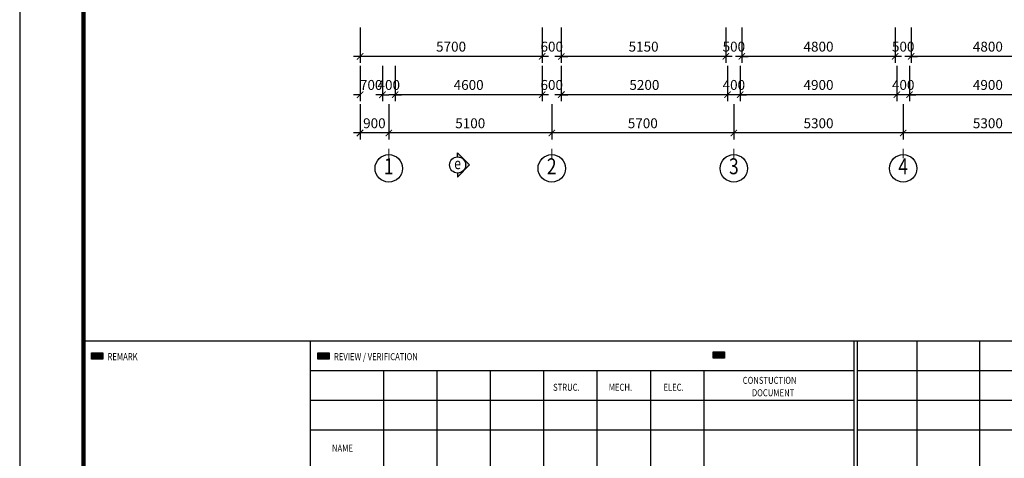
# Model space of a CAD drawing. Units: feet. Extents: x 68565 to 652367, y -108472 to 287213.
# Drawn here: x 287599 to 318414, y 211826 to 225567 of the extents above; entities that cross this region are included whole.
import ezdxf
from ezdxf.enums import TextEntityAlignment as Align

# ---------------------------------------------------------------- set-up
doc = ezdxf.new("R2010")
doc.units = ezdxf.units.FT
doc.header["$LTSCALE"] = 800
doc.header["$MEASUREMENT"] = 0
for name, color, linetype in [('02a-TEXT1', 2, 'Continuous'), ('02b-text2', 2, 'Continuous'), ('07-frame', 7, 'Continuous'), ('DIM', 7, 'Continuous'), ('KT', 1, 'Continuous'), ('netcat', 3, 'Continuous'), ('THEP', 4, 'Continuous')]:
    doc.layers.add(name, color=color, linetype=linetype)
doc.layers.add('KC-2-TEXT (CHU)', color=2, linetype='Continuous', lineweight=25)
doc.layers.add('KC-3-SYMBOL (CAC KY HIEU)', color=9, linetype='Continuous', lineweight=18)
doc.styles.add('AVANTH', font='VHAVANB.TTF', dxfattribs={"width": 0.8, "height": 500})
doc.styles.add('BOX', font='vntimeh.shx', dxfattribs={"width": 0.9, "height": 200, "bigfont": 'vns.shx'})
doc.styles.add('Ghi_chu', font='vntimeh.shx', dxfattribs={"width": 0.8, "bigfont": 'vnc.shx'})
doc.styles.add('ROMANS', font='romans.shx', dxfattribs={"width": 0.7, "bigfont": 'vns.shx'})
doc.dimstyles.new('DIM_100', dxfattribs={"dimscale": 0, "dimtxt": 220, "dimasz": 100, "dimexe": 200, "dimexo": 100, "dimgap": 20, "dimtad": 3, "dimdec": 0, "dimzin": 0, "dimdsep": 32, "dimtxsty": 'ROMANS', "dimblk": 'ARCHTICK', "dimcen": 1, "dimdle": 200, "dimclrd": 1, "dimclre": 1, "dimclrt": 256, "dimadec": 0, "dimazin": 0, "dimtfac": 1, "dimtdec": 0, "dimtix": 1, "dimtofl": 0, "dimtmove": 2, "dimatfit": 0, "dimfxl": 0, "dimtolj": 1, "dimtzin": 0, "dimarcsym": 0})

# ---------------------------------------------------------------- blocks, each defined once
blk = doc.blocks.new('_ArchTick')
at = {"color": 0, "linetype": 'ByBlock', "const_width": 0.15}
blk.add_lwpolyline([(-0.5, -0.5), (0.5, 0.5)], dxfattribs=at)
blk = doc.blocks.new('*D37')
at = {"layer": 'Defpoints', "color": 0}
for p in [(309750, 224217), (310150, 224217), (309750, 223217)]:
    blk.add_point(p, dxfattribs=at)
at = {"layer": 'DIM', "color": 1, "lineweight": -2}
for p, q in [((309750, 224117), (309750, 223017)), ((310150, 224117), (310150, 223017)), ((309750, 223217), (309550, 223217)), ((310150, 223217), (310350, 223217))]:
    blk.add_line(p, q, dxfattribs=at)
at = {"layer": 'DIM', "color": 1, "lineweight": -2, "xscale": 200, "yscale": 200, "zscale": 200}
blk.add_blockref('_ArchTick', (309750, 223217), dxfattribs=at)
at = {"layer": 'DIM', "color": 1, "lineweight": -2, "xscale": 200, "yscale": 200, "zscale": 200, "rotation": 180}
blk.add_blockref('_ArchTick', (310150, 223217), dxfattribs=at)
at = {"layer": 'DIM', "insert": (309950, 223522), "char_height": 310, "attachment_point": 5, "style": 'ROMANS'}
blk.add_mtext('\\A1;400', dxfattribs=at)
blk = doc.blocks.new('*D38')
at = {"layer": 'Defpoints', "color": 0}
for p in [(304550, 224217), (309750, 224217), (304550, 223217)]:
    blk.add_point(p, dxfattribs=at)
at = {"layer": 'DIM', "color": 1, "lineweight": -2}
for p, q in [((304550, 224117), (304550, 223017)), ((309750, 224117), (309750, 223017)), ((309950, 223217), (304350, 223217))]:
    blk.add_line(p, q, dxfattribs=at)
at = {"layer": 'DIM', "color": 1, "lineweight": -2, "xscale": 200, "yscale": 200, "zscale": 200, "rotation": 180}
blk.add_blockref('_ArchTick', (304550, 223217), dxfattribs=at)
at = {"layer": 'DIM', "color": 1, "lineweight": -2, "xscale": 200, "yscale": 200, "zscale": 200}
blk.add_blockref('_ArchTick', (309750, 223217), dxfattribs=at)
at = {"layer": 'DIM', "insert": (307150, 223522), "char_height": 310, "attachment_point": 5, "style": 'ROMANS'}
blk.add_mtext('\\A1;5200', dxfattribs=at)
blk = doc.blocks.new('*D106')
at = {"layer": 'Defpoints', "color": 0}
for p in [(315050, 224217), (315450, 224217), (315050, 223217)]:
    blk.add_point(p, dxfattribs=at)
at = {"layer": 'DIM', "color": 1, "lineweight": -2}
for p, q in [((315050, 224117), (315050, 223017)), ((315450, 224117), (315450, 223017)), ((315050, 223217), (314850, 223217)), ((315450, 223217), (315650, 223217))]:
    blk.add_line(p, q, dxfattribs=at)
at = {"layer": 'DIM', "color": 1, "lineweight": -2, "xscale": 200, "yscale": 200, "zscale": 200}
blk.add_blockref('_ArchTick', (315050, 223217), dxfattribs=at)
at = {"layer": 'DIM', "color": 1, "lineweight": -2, "xscale": 200, "yscale": 200, "zscale": 200, "rotation": 180}
blk.add_blockref('_ArchTick', (315450, 223217), dxfattribs=at)
at = {"layer": 'DIM', "insert": (315250, 223522), "char_height": 310, "attachment_point": 5, "style": 'ROMANS'}
blk.add_mtext('\\A1;400', dxfattribs=at)
blk = doc.blocks.new('*D113')
at = {"layer": 'Defpoints', "color": 0}
for p in [(298950, 224217), (299350, 224217), (298950, 223217)]:
    blk.add_point(p, dxfattribs=at)
at = {"layer": 'DIM', "color": 1, "lineweight": -2}
for p, q in [((298950, 224117), (298950, 223017)), ((299350, 224117), (299350, 223017)), ((298950, 223217), (298750, 223217)), ((299350, 223217), (299550, 223217))]:
    blk.add_line(p, q, dxfattribs=at)
at = {"layer": 'DIM', "color": 1, "lineweight": -2, "xscale": 200, "yscale": 200, "zscale": 200}
blk.add_blockref('_ArchTick', (298950, 223217), dxfattribs=at)
at = {"layer": 'DIM', "color": 1, "lineweight": -2, "xscale": 200, "yscale": 200, "zscale": 200, "rotation": 180}
blk.add_blockref('_ArchTick', (299350, 223217), dxfattribs=at)
at = {"layer": 'DIM', "insert": (299150, 223522), "char_height": 310, "attachment_point": 5, "style": 'ROMANS'}
blk.add_mtext('\\A1;400', dxfattribs=at)
blk = doc.blocks.new('*D114')
at = {"layer": 'Defpoints', "color": 0}
for p in [(303950, 224217), (304550, 224217), (303950, 223217)]:
    blk.add_point(p, dxfattribs=at)
at = {"layer": 'DIM', "color": 1, "lineweight": -2}
for p, q in [((303950, 224117), (303950, 223017)), ((304550, 224117), (304550, 223017)), ((303950, 223217), (303750, 223217)), ((304550, 223217), (304750, 223217))]:
    blk.add_line(p, q, dxfattribs=at)
at = {"layer": 'DIM', "color": 1, "lineweight": -2, "xscale": 200, "yscale": 200, "zscale": 200}
blk.add_blockref('_ArchTick', (303950, 223217), dxfattribs=at)
at = {"layer": 'DIM', "color": 1, "lineweight": -2, "xscale": 200, "yscale": 200, "zscale": 200, "rotation": 180}
blk.add_blockref('_ArchTick', (304550, 223217), dxfattribs=at)
at = {"layer": 'DIM', "insert": (304250, 223522), "char_height": 310, "attachment_point": 5, "style": 'ROMANS'}
blk.add_mtext('\\A1;600', dxfattribs=at)
blk = doc.blocks.new('*D115')
at = {"layer": 'Defpoints', "color": 0}
for p in [(299350, 224217), (303950, 224217), (299350, 223217)]:
    blk.add_point(p, dxfattribs=at)
at = {"layer": 'DIM', "color": 1, "lineweight": -2}
for p, q in [((299350, 224117), (299350, 223017)), ((303950, 224117), (303950, 223017)), ((304150, 223217), (299150, 223217))]:
    blk.add_line(p, q, dxfattribs=at)
at = {"layer": 'DIM', "color": 1, "lineweight": -2, "xscale": 200, "yscale": 200, "zscale": 200, "rotation": 180}
blk.add_blockref('_ArchTick', (299350, 223217), dxfattribs=at)
at = {"layer": 'DIM', "color": 1, "lineweight": -2, "xscale": 200, "yscale": 200, "zscale": 200}
blk.add_blockref('_ArchTick', (303950, 223217), dxfattribs=at)
at = {"layer": 'DIM', "insert": (301650, 223522), "char_height": 310, "attachment_point": 5, "style": 'ROMANS'}
blk.add_mtext('\\A1;4600', dxfattribs=at)
blk = doc.blocks.new('*D116')
at = {"layer": 'Defpoints', "color": 0}
for p in [(310150, 224217), (315050, 224217), (310150, 223217)]:
    blk.add_point(p, dxfattribs=at)
at = {"layer": 'DIM', "color": 1, "lineweight": -2}
for p, q in [((310150, 224117), (310150, 223017)), ((315050, 224117), (315050, 223017)), ((315250, 223217), (309950, 223217))]:
    blk.add_line(p, q, dxfattribs=at)
at = {"layer": 'DIM', "color": 1, "lineweight": -2, "xscale": 200, "yscale": 200, "zscale": 200, "rotation": 180}
blk.add_blockref('_ArchTick', (310150, 223217), dxfattribs=at)
at = {"layer": 'DIM', "color": 1, "lineweight": -2, "xscale": 200, "yscale": 200, "zscale": 200}
blk.add_blockref('_ArchTick', (315050, 223217), dxfattribs=at)
at = {"layer": 'DIM', "insert": (312600, 223522), "char_height": 310, "attachment_point": 5, "style": 'ROMANS'}
blk.add_mtext('\\A1;4900', dxfattribs=at)
blk = doc.blocks.new('*D117')
at = {"layer": 'Defpoints', "color": 0}
for p in [(315450, 224217), (320350, 224217), (315450, 223217)]:
    blk.add_point(p, dxfattribs=at)
at = {"layer": 'DIM', "color": 1, "lineweight": -2}
for p, q in [((315450, 224117), (315450, 223017)), ((320350, 224117), (320350, 223017)), ((320550, 223217), (315250, 223217))]:
    blk.add_line(p, q, dxfattribs=at)
at = {"layer": 'DIM', "color": 1, "lineweight": -2, "xscale": 200, "yscale": 200, "zscale": 200, "rotation": 180}
blk.add_blockref('_ArchTick', (315450, 223217), dxfattribs=at)
at = {"layer": 'DIM', "color": 1, "lineweight": -2, "xscale": 200, "yscale": 200, "zscale": 200}
blk.add_blockref('_ArchTick', (320350, 223217), dxfattribs=at)
at = {"layer": 'DIM', "insert": (317900, 223522), "char_height": 310, "attachment_point": 5, "style": 'ROMANS'}
blk.add_mtext('\\A1;4900', dxfattribs=at)
blk = doc.blocks.new('*D125')
at = {"layer": 'Defpoints', "color": 0}
for p in [(298250, 224217), (298950, 224217), (298250, 223217)]:
    blk.add_point(p, dxfattribs=at)
at = {"layer": 'DIM', "color": 1, "lineweight": -2}
for p, q in [((298250, 224117), (298250, 223017)), ((298950, 224117), (298950, 223017)), ((298250, 223217), (298050, 223217)), ((298950, 223217), (299150, 223217))]:
    blk.add_line(p, q, dxfattribs=at)
at = {"layer": 'DIM', "color": 1, "lineweight": -2, "xscale": 200, "yscale": 200, "zscale": 200}
blk.add_blockref('_ArchTick', (298250, 223217), dxfattribs=at)
at = {"layer": 'DIM', "color": 1, "lineweight": -2, "xscale": 200, "yscale": 200, "zscale": 200, "rotation": 180}
blk.add_blockref('_ArchTick', (298950, 223217), dxfattribs=at)
at = {"layer": 'DIM', "insert": (298600, 223522), "char_height": 310, "attachment_point": 5, "style": 'ROMANS'}
blk.add_mtext('\\A1;700', dxfattribs=at)
blk = doc.blocks.new('*D126')
at = {"layer": 'Defpoints', "color": 0}
for p in [(299150, 223017), (304250, 223017), (299150, 222017)]:
    blk.add_point(p, dxfattribs=at)
at = {"layer": 'DIM', "color": 1, "lineweight": -2}
for p, q in [((299150, 222917), (299150, 221817)), ((304250, 222917), (304250, 221817)), ((304450, 222017), (298950, 222017))]:
    blk.add_line(p, q, dxfattribs=at)
at = {"layer": 'DIM', "color": 1, "lineweight": -2, "xscale": 200, "yscale": 200, "zscale": 200, "rotation": 180}
blk.add_blockref('_ArchTick', (299150, 222017), dxfattribs=at)
at = {"layer": 'DIM', "color": 1, "lineweight": -2, "xscale": 200, "yscale": 200, "zscale": 200}
blk.add_blockref('_ArchTick', (304250, 222017), dxfattribs=at)
at = {"layer": 'DIM', "insert": (301700, 222322), "char_height": 310, "attachment_point": 5, "style": 'ROMANS'}
blk.add_mtext('\\A1;5100', dxfattribs=at)
blk = doc.blocks.new('*D127')
at = {"layer": 'Defpoints', "color": 0}
for p in [(298250, 223017), (299150, 223017), (298250, 222017)]:
    blk.add_point(p, dxfattribs=at)
at = {"layer": 'DIM', "color": 1, "lineweight": -2}
for p, q in [((298250, 222917), (298250, 221817)), ((299150, 222917), (299150, 221817)), ((299350, 222017), (298050, 222017))]:
    blk.add_line(p, q, dxfattribs=at)
at = {"layer": 'DIM', "color": 1, "lineweight": -2, "xscale": 200, "yscale": 200, "zscale": 200, "rotation": 180}
blk.add_blockref('_ArchTick', (298250, 222017), dxfattribs=at)
at = {"layer": 'DIM', "color": 1, "lineweight": -2, "xscale": 200, "yscale": 200, "zscale": 200}
blk.add_blockref('_ArchTick', (299150, 222017), dxfattribs=at)
at = {"layer": 'DIM', "insert": (298700, 222322), "char_height": 310, "attachment_point": 5, "style": 'ROMANS'}
blk.add_mtext('\\A1;900', dxfattribs=at)
blk = doc.blocks.new('*D128')
at = {"layer": 'Defpoints', "color": 0}
for p in [(304250, 223017), (309950, 223017), (304250, 222017)]:
    blk.add_point(p, dxfattribs=at)
at = {"layer": 'DIM', "color": 1, "lineweight": -2}
for p, q in [((304250, 222917), (304250, 221817)), ((309950, 222917), (309950, 221817)), ((310150, 222017), (304050, 222017))]:
    blk.add_line(p, q, dxfattribs=at)
at = {"layer": 'DIM', "color": 1, "lineweight": -2, "xscale": 200, "yscale": 200, "zscale": 200, "rotation": 180}
blk.add_blockref('_ArchTick', (304250, 222017), dxfattribs=at)
at = {"layer": 'DIM', "color": 1, "lineweight": -2, "xscale": 200, "yscale": 200, "zscale": 200}
blk.add_blockref('_ArchTick', (309950, 222017), dxfattribs=at)
at = {"layer": 'DIM', "insert": (307100, 222322), "char_height": 310, "attachment_point": 5, "style": 'ROMANS'}
blk.add_mtext('\\A1;5700', dxfattribs=at)
blk = doc.blocks.new('*D129')
at = {"layer": 'Defpoints', "color": 0}
for p in [(309950, 223017), (315250, 223017), (309950, 222017)]:
    blk.add_point(p, dxfattribs=at)
at = {"layer": 'DIM', "color": 1, "lineweight": -2}
for p, q in [((309950, 222917), (309950, 221817)), ((315250, 222917), (315250, 221817)), ((315450, 222017), (309750, 222017))]:
    blk.add_line(p, q, dxfattribs=at)
at = {"layer": 'DIM', "color": 1, "lineweight": -2, "xscale": 200, "yscale": 200, "zscale": 200, "rotation": 180}
blk.add_blockref('_ArchTick', (309950, 222017), dxfattribs=at)
at = {"layer": 'DIM', "color": 1, "lineweight": -2, "xscale": 200, "yscale": 200, "zscale": 200}
blk.add_blockref('_ArchTick', (315250, 222017), dxfattribs=at)
at = {"layer": 'DIM', "insert": (312600, 222322), "char_height": 310, "attachment_point": 5, "style": 'ROMANS'}
blk.add_mtext('\\A1;5300', dxfattribs=at)
blk = doc.blocks.new('*D130')
at = {"layer": 'Defpoints', "color": 0}
for p in [(315250, 223017), (320550, 223017), (315250, 222017)]:
    blk.add_point(p, dxfattribs=at)
at = {"layer": 'DIM', "color": 1, "lineweight": -2}
for p, q in [((315250, 222917), (315250, 221817)), ((320550, 222917), (320550, 221817)), ((320750, 222017), (315050, 222017))]:
    blk.add_line(p, q, dxfattribs=at)
at = {"layer": 'DIM', "color": 1, "lineweight": -2, "xscale": 200, "yscale": 200, "zscale": 200, "rotation": 180}
blk.add_blockref('_ArchTick', (315250, 222017), dxfattribs=at)
at = {"layer": 'DIM', "color": 1, "lineweight": -2, "xscale": 200, "yscale": 200, "zscale": 200}
blk.add_blockref('_ArchTick', (320550, 222017), dxfattribs=at)
at = {"layer": 'DIM', "insert": (317900, 222322), "char_height": 310, "attachment_point": 5, "style": 'ROMANS'}
blk.add_mtext('\\A1;5300', dxfattribs=at)
blk = doc.blocks.new('truc')
at = {"layer": 'KC-3-SYMBOL (CAC KY HIEU)'}
blk.add_line((0, -293), (0, 0), dxfattribs=at)
at = {"layer": 'KC-3-SYMBOL (CAC KY HIEU)', "lineweight": 30}
blk.add_circle((0, -607), 429, dxfattribs=at)
at = {"layer": 'KC-2-TEXT (CHU)', "style": 'AVANTH', "width": 0.8}
blk.add_attdef('TRUC', text='', height=500, dxfattribs=at).set_placement((0, -607), align=Align.MIDDLE)
blk = doc.blocks.new('*D231')
at = {"layer": 'Defpoints', "color": 0}
for p in [(309700, 225417), (310200, 225417), (309700, 224417)]:
    blk.add_point(p, dxfattribs=at)
at = {"layer": 'DIM', "color": 1, "lineweight": -2}
for p, q in [((309700, 225317), (309700, 224217)), ((310200, 225317), (310200, 224217)), ((309700, 224417), (309500, 224417)), ((310200, 224417), (310400, 224417))]:
    blk.add_line(p, q, dxfattribs=at)
at = {"layer": 'DIM', "color": 1, "lineweight": -2, "xscale": 200, "yscale": 200, "zscale": 200}
blk.add_blockref('_ArchTick', (309700, 224417), dxfattribs=at)
at = {"layer": 'DIM', "color": 1, "lineweight": -2, "xscale": 200, "yscale": 200, "zscale": 200, "rotation": 180}
blk.add_blockref('_ArchTick', (310200, 224417), dxfattribs=at)
at = {"layer": 'DIM', "insert": (309950, 224722), "char_height": 310, "attachment_point": 5, "style": 'ROMANS'}
blk.add_mtext('\\A1;500', dxfattribs=at)
blk = doc.blocks.new('*D232')
at = {"layer": 'Defpoints', "color": 0}
for p in [(304550, 225417), (309700, 225417), (304550, 224417)]:
    blk.add_point(p, dxfattribs=at)
at = {"layer": 'DIM', "color": 1, "lineweight": -2}
for p, q in [((304550, 225317), (304550, 224217)), ((309700, 225317), (309700, 224217)), ((309900, 224417), (304350, 224417))]:
    blk.add_line(p, q, dxfattribs=at)
at = {"layer": 'DIM', "color": 1, "lineweight": -2, "xscale": 200, "yscale": 200, "zscale": 200, "rotation": 180}
blk.add_blockref('_ArchTick', (304550, 224417), dxfattribs=at)
at = {"layer": 'DIM', "color": 1, "lineweight": -2, "xscale": 200, "yscale": 200, "zscale": 200}
blk.add_blockref('_ArchTick', (309700, 224417), dxfattribs=at)
at = {"layer": 'DIM', "insert": (307125, 224722), "char_height": 310, "attachment_point": 5, "style": 'ROMANS'}
blk.add_mtext('\\A1;5150', dxfattribs=at)
blk = doc.blocks.new('*D214')
at = {"layer": 'Defpoints', "color": 0}
for p in [(315000, 225417), (315500, 225417), (315000, 224417)]:
    blk.add_point(p, dxfattribs=at)
at = {"layer": 'DIM', "color": 1, "lineweight": -2}
for p, q in [((315000, 225317), (315000, 224217)), ((315500, 225317), (315500, 224217)), ((315000, 224417), (314800, 224417)), ((315500, 224417), (315700, 224417))]:
    blk.add_line(p, q, dxfattribs=at)
at = {"layer": 'DIM', "color": 1, "lineweight": -2, "xscale": 200, "yscale": 200, "zscale": 200}
blk.add_blockref('_ArchTick', (315000, 224417), dxfattribs=at)
at = {"layer": 'DIM', "color": 1, "lineweight": -2, "xscale": 200, "yscale": 200, "zscale": 200, "rotation": 180}
blk.add_blockref('_ArchTick', (315500, 224417), dxfattribs=at)
at = {"layer": 'DIM', "insert": (315250, 224722), "char_height": 310, "attachment_point": 5, "style": 'ROMANS'}
blk.add_mtext('\\A1;500', dxfattribs=at)
blk = doc.blocks.new('*D220')
at = {"layer": 'Defpoints', "color": 0}
for p in [(303950, 225417), (304550, 225417), (303950, 224417)]:
    blk.add_point(p, dxfattribs=at)
at = {"layer": 'DIM', "color": 1, "lineweight": -2}
for p, q in [((303950, 225317), (303950, 224217)), ((304550, 225317), (304550, 224217)), ((303950, 224417), (303750, 224417)), ((304550, 224417), (304750, 224417))]:
    blk.add_line(p, q, dxfattribs=at)
at = {"layer": 'DIM', "color": 1, "lineweight": -2, "xscale": 200, "yscale": 200, "zscale": 200}
blk.add_blockref('_ArchTick', (303950, 224417), dxfattribs=at)
at = {"layer": 'DIM', "color": 1, "lineweight": -2, "xscale": 200, "yscale": 200, "zscale": 200, "rotation": 180}
blk.add_blockref('_ArchTick', (304550, 224417), dxfattribs=at)
at = {"layer": 'DIM', "insert": (304250, 224722), "char_height": 310, "attachment_point": 5, "style": 'ROMANS'}
blk.add_mtext('\\A1;600', dxfattribs=at)
blk = doc.blocks.new('*D221')
at = {"layer": 'Defpoints', "color": 0}
for p in [(298250, 225417), (303950, 225417), (298250, 224417)]:
    blk.add_point(p, dxfattribs=at)
at = {"layer": 'DIM', "color": 1, "lineweight": -2}
for p, q in [((298250, 225317), (298250, 224217)), ((303950, 225317), (303950, 224217)), ((304150, 224417), (298050, 224417))]:
    blk.add_line(p, q, dxfattribs=at)
at = {"layer": 'DIM', "color": 1, "lineweight": -2, "xscale": 200, "yscale": 200, "zscale": 200, "rotation": 180}
blk.add_blockref('_ArchTick', (298250, 224417), dxfattribs=at)
at = {"layer": 'DIM', "color": 1, "lineweight": -2, "xscale": 200, "yscale": 200, "zscale": 200}
blk.add_blockref('_ArchTick', (303950, 224417), dxfattribs=at)
at = {"layer": 'DIM', "insert": (301100, 224722), "char_height": 310, "attachment_point": 5, "style": 'ROMANS'}
blk.add_mtext('\\A1;5700', dxfattribs=at)
blk = doc.blocks.new('*D222')
at = {"layer": 'Defpoints', "color": 0}
for p in [(310200, 225417), (315000, 225417), (310200, 224417)]:
    blk.add_point(p, dxfattribs=at)
at = {"layer": 'DIM', "color": 1, "lineweight": -2}
for p, q in [((310200, 225317), (310200, 224217)), ((315000, 225317), (315000, 224217)), ((315200, 224417), (310000, 224417))]:
    blk.add_line(p, q, dxfattribs=at)
at = {"layer": 'DIM', "color": 1, "lineweight": -2, "xscale": 200, "yscale": 200, "zscale": 200, "rotation": 180}
blk.add_blockref('_ArchTick', (310200, 224417), dxfattribs=at)
at = {"layer": 'DIM', "color": 1, "lineweight": -2, "xscale": 200, "yscale": 200, "zscale": 200}
blk.add_blockref('_ArchTick', (315000, 224417), dxfattribs=at)
at = {"layer": 'DIM', "insert": (312600, 224722), "char_height": 310, "attachment_point": 5, "style": 'ROMANS'}
blk.add_mtext('\\A1;4800', dxfattribs=at)
blk = doc.blocks.new('*D223')
at = {"layer": 'Defpoints', "color": 0}
for p in [(315500, 225417), (320300, 225417), (315500, 224417)]:
    blk.add_point(p, dxfattribs=at)
at = {"layer": 'DIM', "color": 1, "lineweight": -2}
for p, q in [((315500, 225317), (315500, 224217)), ((320300, 225317), (320300, 224217)), ((320500, 224417), (315300, 224417))]:
    blk.add_line(p, q, dxfattribs=at)
at = {"layer": 'DIM', "color": 1, "lineweight": -2, "xscale": 200, "yscale": 200, "zscale": 200, "rotation": 180}
blk.add_blockref('_ArchTick', (315500, 224417), dxfattribs=at)
at = {"layer": 'DIM', "color": 1, "lineweight": -2, "xscale": 200, "yscale": 200, "zscale": 200}
blk.add_blockref('_ArchTick', (320300, 224417), dxfattribs=at)
at = {"layer": 'DIM', "insert": (317900, 224722), "char_height": 310, "attachment_point": 5, "style": 'ROMANS'}
blk.add_mtext('\\A1;4800', dxfattribs=at)
blk = doc.blocks.new('khung')
at = {"layer": '02a-TEXT1'}
for points in [[(19705, 5257), (19705, 5056), (20057, 5056), (20057, 5257)], [(247, 5227), (247, 5025), (600, 5025), (600, 5227)], [(7334, 5227), (7334, 5025), (7686, 5025), (7686, 5227)]]:
    blk.add_hatch(color=256, dxfattribs=at).paths.add_polyline_path(points)
for points in [[(19705, 5257), (20057, 5257), (20057, 5056), (19705, 5056)], [(247, 5227), (600, 5227), (600, 5025), (247, 5025)], [(7334, 5227), (7686, 5227), (7686, 5025), (7334, 5025)]]:
    blk.add_lwpolyline(points, close=True, dxfattribs=at)
at = {"layer": '07-frame', "ltscale": 0.2}
for p, q in [((0, 5600), (80100, 5600)), ((7087, 4670), (24107, 4670)), ((24207, 4670), (41215, 4670)), ((7087, 3740), (24107, 3740)), ((24207, 3740), (41215, 3740)), ((7087, 2810), (24107, 2810)), ((24207, 2810), (41215, 2810))]:
    blk.add_line(p, q, dxfattribs=at)
blk.add_lwpolyline([(-2000, -2000), (82100, -2000), (82100, 57400), (-2000, 57400)], close=True, dxfattribs=at)
at = {"layer": '07-frame', "ltscale": 0.2, "const_width": 136}
blk.add_lwpolyline([(0, 0), (80100, 0), (80100, 55400), (0, 55400)], close=True, dxfattribs=at)
at = {"layer": '07-frame', "ltscale": 0.2}
for points in [[(7087, 5600), (7087, 0)], [(24107, 5600), (24107, 0)], [(24207, 5600), (24207, 0)], [(26077, 5600), (26077, 0)], [(28042, 5600), (28042, 0)], [(9387, 4670), (9387, 0)], [(11057, 4670), (11057, 0)], [(12727, 4670), (12727, 0)], [(14397, 4670), (14397, 0)], [(16067, 4670), (16067, 0)], [(17737, 4670), (17737, 0)], [(19407, 4670), (19407, 0)]]:
    blk.add_lwpolyline(points, dxfattribs=at)
at = {"layer": '02b-text2', "style": 'BOX', "width": 0.8}
for s, p in [('REMARK', (748, 4997)), ('REVIEW / VERIFICATION', (7835, 4997)), ('CONSTUCTION', (20629, 4255)), ('STRUC.', (14693, 4038)), ('MECH.', (16435, 4038)), ('ELEC.', (18147, 4038)), ('DOCUMENT', (20916, 3866)), ('NAME', (7774, 2128))]:
    blk.add_text(s, height=220, dxfattribs=at).set_placement(p)

msp = doc.modelspace()

# ---------------------------------------------------------------- hatches: boundary and pattern name
at = {"layer": 'KT'}
h = msp.add_hatch(color=256, dxfattribs=at)
edge = h.paths.add_edge_path()
edge.add_line((301303.8, 220637), (301303.8, 220763))
edge.add_ellipse((301303.8, 221015), major_axis=(-178.2, -178.2), ratio=1, start_angle=45, end_angle=225)
edge.add_line((301303.8, 221267), (301303.8, 221393))
edge.add_line((301303.8, 221393), (301681.8, 221015))
edge.add_line((301681.8, 221015), (301303.8, 220637))

# ---------------------------------------------------------------- linework, layer by layer
for p, q in [((301681.8, 221015), (301303.8, 221393)), ((301303.8, 221267), (301303.8, 221393)), ((301681.8, 221015), (301303.8, 220637)), ((301303.8, 220763), (301303.8, 220637))]:
    msp.add_line(p, q, dxfattribs=at)
msp.add_circle((301303.8, 221015), 252, dxfattribs=at)

# ---------------------------------------------------------------- block references
at = {"layer": 'KC-3-SYMBOL (CAC KY HIEU)'}
for p, values in [((299149.7, 221516.5), {'TRUC': '1'}), ((304249.7, 221516.5), {'TRUC': '2'}), ((309949.7, 221516.5), {'TRUC': '3'}), ((315249.7, 221516.5), {'TRUC': '4'})]:
    msp.add_blockref('truc', p, dxfattribs=at).add_auto_attribs(values)
at = {"layer": 'netcat'}
msp.add_blockref('khung', (289599.4, 209903.8), dxfattribs=at)

# ---------------------------------------------------------------- texts
at = {"layer": 'THEP', "style": 'Ghi_chu', "width": 0.8}
msp.add_text('e', height=352.8, dxfattribs=at).set_placement((301303.8, 221015), align=Align.MIDDLE)

# ---------------------------------------------------------------- dimensions: what is measured, and where the dimension line sits
at = {"layer": 'DIM'}
for base, p1, p2, picture, middle in [((298249.7, 224416.5), (303949.7, 225416.5), (298249.7, 225416.5), '*D221', (301099.7, 224721.5)), ((303949.7, 224416.5), (304549.7, 225416.5), (303949.7, 225416.5), '*D220', (304249.7, 224721.5)), ((304549.7, 224416.5), (309699.7, 225416.5), (304549.7, 225416.5), '*D232', (307124.7, 224721.5)), ((309699.7, 224416.5), (310199.7, 225416.5), (309699.7, 225416.5), '*D231', (309949.7, 224721.5)), ((310199.7, 224416.5), (314999.7, 225416.5), (310199.7, 225416.5), '*D222', (312599.7, 224721.5)), ((314999.7, 224416.5), (315499.7, 225416.5), (314999.7, 225416.5), '*D214', (315249.7, 224721.5)), ((315499.7, 224416.5), (320299.7, 225416.5), (315499.7, 225416.5), '*D223', (317899.7, 224721.5)), ((298249.7, 223216.5), (298949.7, 224216.5), (298249.7, 224216.5), '*D125', (298599.7, 223521.5)), ((298949.7, 223216.5), (299349.7, 224216.5), (298949.7, 224216.5), '*D113', (299149.7, 223521.5)), ((299349.7, 223216.5), (303949.7, 224216.5), (299349.7, 224216.5), '*D115', (301649.7, 223521.5)), ((303949.7, 223216.5), (304549.7, 224216.5), (303949.7, 224216.5), '*D114', (304249.7, 223521.5)), ((304549.7, 223216.5), (309749.7, 224216.5), (304549.7, 224216.5), '*D38', (307149.7, 223521.5)), ((309749.7, 223216.5), (310149.7, 224216.5), (309749.7, 224216.5), '*D37', (309949.7, 223521.5)), ((310149.7, 223216.5), (315049.7, 224216.5), (310149.7, 224216.5), '*D116', (312599.7, 223521.5)), ((315049.7, 223216.5), (315449.7, 224216.5), (315049.7, 224216.5), '*D106', (315249.7, 223521.5)), ((315449.7, 223216.5), (320349.7, 224216.5), (315449.7, 224216.5), '*D117', (317899.7, 223521.5)), ((298249.7, 222016.5), (299149.7, 223016.5), (298249.7, 223016.5), '*D127', (298699.7, 222321.5)), ((299149.7, 222016.5), (304249.7, 223016.5), (299149.7, 223016.5), '*D126', (301699.7, 222321.5)), ((304249.7, 222016.5), (309949.7, 223016.5), (304249.7, 223016.5), '*D128', (307099.7, 222321.5)), ((309949.7, 222016.5), (315249.7, 223016.5), (309949.7, 223016.5), '*D129', (312599.7, 222321.5)), ((315249.7, 222016.5), (320549.7, 223016.5), (315249.7, 223016.5), '*D130', (317899.7, 222321.5))]:
    dim = msp.add_linear_dim(base=base, p1=p1, p2=p2, dimstyle='DIM_100', override={"dimscale": 1, "dimtxt": 310, "dimasz": 200, "dimgap": 150}, dxfattribs=at)
    dim.commit()
    dim.dimension.update_dxf_attribs({"geometry": picture, "text_midpoint": middle})

doc.saveas('drawing.dxf')
